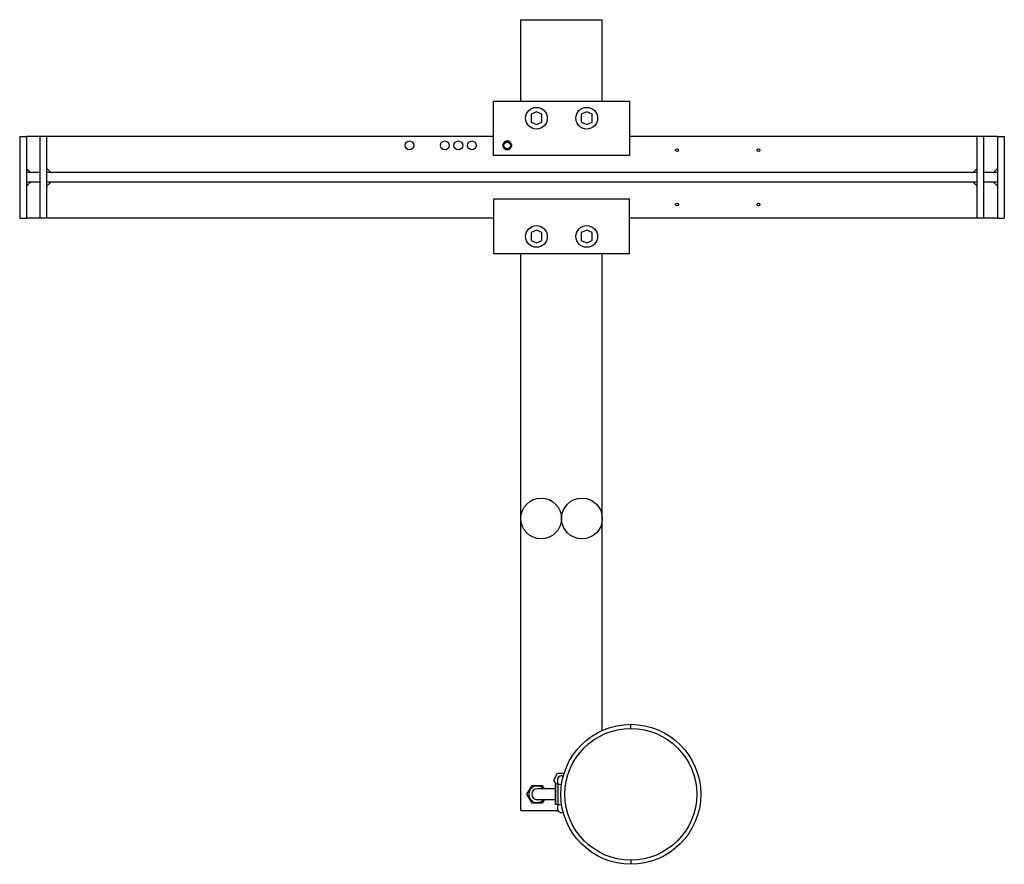
# Model space of a CAD drawing. Units: millimetres. Extents: x 121 to 3372, y 101 to 1929.
# Drawn here: x 915 to 1640, y 1308 to 1929 of the extents above; entities that cross this region are included whole.
import ezdxf

# ---------------------------------------------------------------- set-up
doc = ezdxf.new("R2010")
doc.units = ezdxf.units.MM
doc.header["$LTSCALE"] = 192.5
doc.layers.get('0').update_dxf_attribs({"linetype": 'CONTINUOUS'})
for name, color, linetype in [('000-SPOJ_MAT', 7, 'CONTINUOUS'), ('AXIS', 7, 'CONTINUOUS'), ('ROUND', 7, 'CONTINUOUS')]:
    doc.layers.add(name, color=color, linetype=linetype)

msp = doc.modelspace()

# ---------------------------------------------------------------- linework, layer by layer
at = {"color": 7, "linetype": 'CONTINUOUS'}
for p, q in [((1284.38, 1869.42), (1284.38, 1929.42)), ((1284.38, 1929.42), (1344.38, 1929.42)), ((1344.38, 1869.42), (1344.38, 1929.42)), ((1295.88, 1861.57), (1291.88, 1859.92)), ((1291.88, 1859.92), (1291.88, 1853.92)), ((1299.88, 1859.92), (1295.88, 1861.57)), ((1299.88, 1853.92), (1299.88, 1859.92)), ((1332.88, 1861.57), (1328.88, 1859.92)), ((1328.88, 1859.92), (1328.88, 1853.92)), ((1336.88, 1859.92), (1332.88, 1861.57)), ((1336.88, 1853.92), (1336.88, 1859.92)), ((1291.88, 1853.92), (1295.88, 1852.26)), ((1295.88, 1852.26), (1299.88, 1853.92)), ((1328.88, 1853.92), (1332.88, 1852.26)), ((1332.88, 1852.26), (1336.88, 1853.92)), ((930.38, 1843.42), (920.38, 1843.42)), ((1264.38, 1843.42), (935.38, 1843.42)), ((1620.38, 1843.42), (1364.38, 1843.42)), ((1635.38, 1843.42), (1625.38, 1843.42)), ((930.38, 1816.92), (920.38, 1816.92)), ((1620.38, 1816.92), (935.38, 1816.92)), ((1635.38, 1816.92), (1625.38, 1816.92)), ((930.38, 1809.92), (920.38, 1809.92)), ((1620.38, 1809.92), (935.38, 1809.92)), ((1635.38, 1809.92), (1625.38, 1809.92)), ((930.38, 1783.42), (920.38, 1783.42)), ((1264.38, 1783.42), (935.38, 1783.42)), ((1620.38, 1783.42), (1364.38, 1783.42)), ((1635.38, 1783.42), (1625.38, 1783.42)), ((1295.88, 1774.57), (1291.88, 1772.92)), ((1291.88, 1772.92), (1291.88, 1766.92)), ((1299.88, 1772.92), (1295.88, 1774.57)), ((1299.88, 1766.92), (1299.88, 1772.92)), ((1332.88, 1774.57), (1328.88, 1772.92)), ((1328.88, 1772.92), (1328.88, 1766.92)), ((1336.88, 1772.92), (1332.88, 1774.57)), ((1336.88, 1766.92), (1336.88, 1772.92)), ((1291.88, 1766.92), (1295.88, 1765.26)), ((1295.88, 1765.26), (1299.88, 1766.92)), ((1328.88, 1766.92), (1332.88, 1765.26)), ((1332.88, 1765.26), (1336.88, 1766.92)), ((1284.38, 1347.42), (1284.38, 1757.42)), ((1344.38, 1406.43), (1344.38, 1757.42)), ((1309.88, 1363.42), (1296.38, 1363.42)), ((1311.88, 1366.92), (1309.88, 1366.92)), ((1309.88, 1366.92), (1309.88, 1351.92)), ((1311.38, 1369.92), (1311.38, 1366.92)), ((1311.88, 1351.92), (1311.88, 1366.92)), ((1309.88, 1355.42), (1296.38, 1355.42)), ((1311.88, 1351.92), (1309.88, 1351.92)), ((1311.38, 1351.92), (1311.38, 1348.92)), ((1284.38, 1347.42), (1311.79, 1347.42))]:
    msp.add_line(p, q, dxfattribs=at)
at = {"color": 2, "linetype": 'CONTINUOUS'}
for p, q in [((923.38, 1816.92), (920.38, 1819.92)), ((938.38, 1816.92), (935.38, 1819.92)), ((1617.38, 1816.92), (1620.38, 1819.92)), ((1632.38, 1816.92), (1635.38, 1819.92)), ((923.38, 1809.92), (920.38, 1806.92)), ((938.38, 1809.92), (935.38, 1806.92)), ((1617.38, 1809.92), (1620.38, 1806.92)), ((1635.38, 1806.92), (1632.38, 1809.92))]:
    msp.add_line(p, q, dxfattribs=at)
at = {"color": 9, "linetype": 'CONTINUOUS'}
for p, q in [((1365.38, 1407.92), (1365.38, 1410.92)), ((1309.88, 1351.92), (1309.88, 1366.92)), ((1365.38, 1310.92), (1365.38, 1307.92))]:
    msp.add_line(p, q, dxfattribs=at)
at = {"color": 7, "linetype": 'CONTINUOUS'}
for centre, radius in [((1295.88, 1856.92), 8), ((1332.88, 1856.92), 8), ((1295.88, 1769.92), 8), ((1332.88, 1769.92), 8), ((1299.38, 1562.42), 15), ((1329.38, 1562.42), 15), ((1365.38, 1359.42), 51.5), ((1365.38, 1359.42), 48.5)]:
    msp.add_circle(centre, radius, dxfattribs=at)
at = {"color": 6, "linetype": 'CONTINUOUS'}
for radius in [3, 2.45]:
    msp.add_circle((1274.38, 1836.92), radius, dxfattribs=at)
for centre, start, end in [((1271.88, 1836.92), 110.48855, 249.51134), ((1276.88, 1836.92), 290.48855, 69.51134)]:
    msp.add_arc(centre, 1, start, end, dxfattribs=at)
at = {"color": 7, "linetype": 'CONTINUOUS'}
for centre, radius, start, end in [((1314.38, 1369.92), 3, 65.73632, 180), ((1296.38, 1359.42), 4, 90, 270), ((1314.38, 1348.92), 3, 180, 294.26368)]:
    msp.add_arc(centre, radius, start, end, dxfattribs=at)
at = {"layer": '000-SPOJ_MAT', "color": 7, "linetype": 'CONTINUOUS'}
for p, q in [((1288.88, 1359.42), (1292.63, 1365.92)), ((1292.63, 1365.92), (1300.14, 1365.92)), ((1300.14, 1365.92), (1301.58, 1363.42)), ((1292.63, 1352.92), (1288.88, 1359.42)), ((1300.14, 1352.92), (1292.63, 1352.92)), ((1301.58, 1355.42), (1300.14, 1352.92))]:
    msp.add_line(p, q, dxfattribs=at)
msp.add_arc((1296.38, 1359.42), 6.08, 41.19172, 318.80828, dxfattribs=at)
at = {"layer": 'AXIS', "color": 7, "linetype": 'CONTINUOUS'}
for p, q in [((1264.38, 1829.42), (1264.38, 1869.42)), ((1264.38, 1869.42), (1364.38, 1869.42)), ((1364.38, 1869.42), (1364.38, 1829.42)), ((915.38, 1843.42), (915.38, 1783.42)), ((915.38, 1843.42), (920.38, 1843.42)), ((920.38, 1843.42), (920.38, 1783.42)), ((930.38, 1783.42), (930.38, 1843.42)), ((935.38, 1843.42), (930.38, 1843.42)), ((935.38, 1783.42), (935.38, 1843.42)), ((1625.38, 1843.42), (1620.38, 1843.42)), ((1620.38, 1783.42), (1620.38, 1843.42)), ((1625.38, 1783.42), (1625.38, 1843.42)), ((1635.38, 1843.42), (1640.38, 1843.42)), ((1635.38, 1843.42), (1635.38, 1783.42)), ((1640.38, 1843.42), (1640.38, 1783.42)), ((1364.38, 1829.42), (1264.38, 1829.42)), ((1264.38, 1797.42), (1264.38, 1757.42)), ((1364.38, 1797.42), (1264.38, 1797.42)), ((1364.38, 1757.42), (1364.38, 1797.42)), ((915.38, 1783.42), (920.38, 1783.42)), ((935.38, 1783.42), (930.38, 1783.42)), ((1625.38, 1783.42), (1620.38, 1783.42)), ((1635.38, 1783.42), (1640.38, 1783.42)), ((1264.38, 1757.42), (1364.38, 1757.42)), ((1308.61, 1369.92), (1311.5, 1374.92)), ((1311.5, 1374.92), (1316.27, 1374.92)), ((1310.34, 1366.92), (1308.61, 1369.92))]:
    msp.add_line(p, q, dxfattribs=at)
for centre, radius in [((1202.38, 1836.92), 3.25), ((1228.38, 1836.92), 3.25), ((1238.38, 1836.92), 3.25), ((1248.38, 1836.92), 3.25), ((1399.38, 1833.42), 1.05), ((1459.38, 1833.42), 1.05), ((1399.38, 1793.42), 1.05), ((1459.38, 1793.42), 1.05)]:
    msp.add_circle(centre, radius, dxfattribs=at)
for centre, radius, start, end in [((1274.38, 1836.92), 3.25, 13.38561, 166.6144), ((1274.38, 1836.92), 3.25, 193.38561, 346.6144), ((1314.38, 1369.92), 3.05, 65.91376, 189.8019)]:
    msp.add_arc(centre, radius, start, end, dxfattribs=at)
at = {"layer": 'ROUND', "color": 7, "linetype": 'CONTINUOUS'}
for p, q in [((1311.88, 1366.92), (1314.44, 1366.92)), ((1311.88, 1351.92), (1314.44, 1351.92))]:
    msp.add_line(p, q, dxfattribs=at)

doc.saveas('drawing.dxf')
